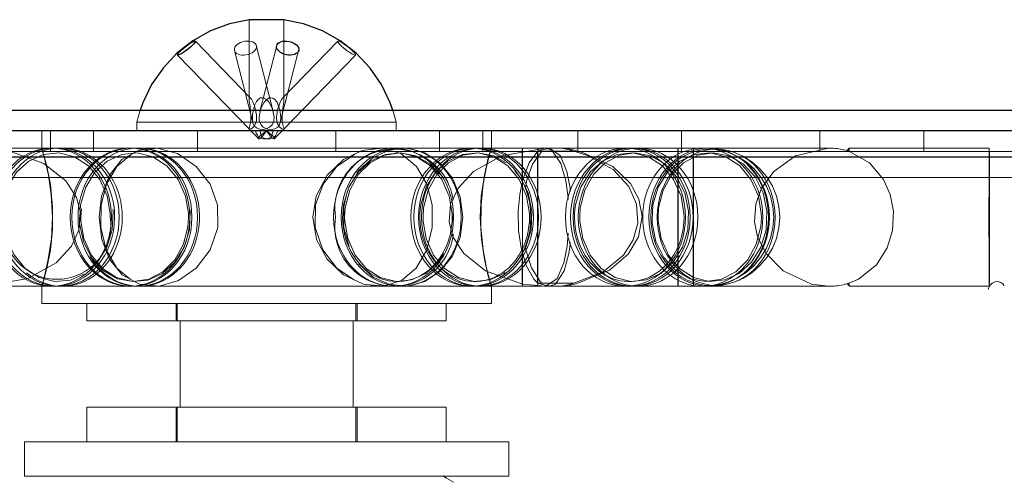
# Model space of a CAD drawing. Units: millimetres. Extents: x 654 to 1974, y 584 to 1526.
# Drawn here: x 1599 to 1656, y 629 to 655 of the extents above; entities that cross this region are included whole.
import ezdxf

# ---------------------------------------------------------------- set-up
doc = ezdxf.new("R2010")
doc.units = ezdxf.units.MM
doc.layers.add('PDF_Geometry', color=7, linetype='Continuous')

msp = doc.modelspace()

# ---------------------------------------------------------------- linework, layer by layer
at = {"layer": 'PDF_Geometry', "lineweight": 25}
for points in [[(1620.168, 650.083), (1620.018, 650.501), (1619.51, 651.555), (1618.847, 652.518), (1618.045, 653.371), (1617.125, 654.09), (1616.104, 654.663), (1615.009, 655.074), (1613.865, 655.314), (1613.854, 655.314), (1613.727, 655.314), (1613.47, 655.314), (1613.119, 655.314), (1612.73, 655.314), (1612.361, 655.314), (1612.068, 655.314), (1611.897, 655.314), (1611.866, 655.314), (1610.72, 655.074), (1609.625, 654.663), (1608.606, 654.09), (1607.684, 653.371), (1606.883, 652.518), (1606.22, 651.555), (1605.711, 650.501), (1605.561, 650.083)], [(1501.688, 648.882), (1501.688, 648.854), (1501.688, 648.77), (1501.688, 648.63), (1501.688, 648.443), (1501.688, 648.216), (1501.688, 647.957), (1501.688, 647.676), (1501.688, 647.384), (1724.041, 647.384), (1724.041, 647.676), (1724.041, 647.957), (1724.041, 648.216), (1724.041, 648.443), (1724.041, 648.63), (1724.041, 648.77), (1724.041, 648.854), (1724.041, 648.882)]]:
    msp.add_lwpolyline(points, dxfattribs=at)
at = {"layer": 'PDF_Geometry', "lineweight": 18}
for points in [[(1611.865, 655.315), (1611.865, 650.687)], [(1613.864, 650.688), (1613.864, 655.314)], [(1611.936, 650.778), (1608.75, 654.073)], [(1616.979, 654.073), (1613.793, 650.777)], [(1611.01, 653.528), (1612.073, 649.356)], [(1613.249, 650.004), (1612.269, 653.846)], [(1613.452, 653.814), (1612.48, 650.004)], [(1613.656, 649.359), (1614.719, 653.528)], [(1607.721, 653.268), (1611.874, 648.972)], [(1613.855, 648.973), (1618.009, 653.267)], [(1605.561, 650.082), (1605.369, 649.383)], [(1620.361, 649.383), (1620.169, 650.083)], [(1605.368, 648.884), (1605.368, 649.383), (1605.425, 649.383), (1605.795, 649.383), (1606.497, 649.383), (1607.496, 649.383), (1608.746, 649.383), (1610.188, 649.383), (1611.756, 649.383), (1613.376, 649.383), (1614.972, 649.383), (1616.47, 649.383), (1617.798, 649.383), (1618.896, 649.383), (1619.712, 649.383), (1620.208, 649.383), (1620.361, 649.383)], [(1620.361, 648.883), (1620.361, 649.382)], [(1506.316, 648.884), (1506.183, 648.854), (1505.859, 648.55), (1505.534, 647.947), (1505.212, 647.126), (1504.887, 646.184), (1720.842, 646.184), (1504.887, 646.184)], [(1599.871, 648.883), (1599.871, 647.834)], [(1600.371, 648.883), (1600.371, 647.684)], [(1602.869, 647.684), (1602.869, 648.883)], [(1602.869, 648.883), (1602.869, 647.684)], [(1608.867, 647.684), (1608.867, 648.883)], [(1608.867, 647.684), (1608.867, 648.883)], [(1611.865, 649.008), (1611.865, 648.883)], [(1611.961, 648.883), (1612.398, 648.432)], [(1612.599, 648.508), (1612.54, 648.471), (1612.491, 648.444), (1612.45, 648.429), (1612.42, 648.423), (1612.401, 648.429), (1612.391, 648.444), (1612.392, 648.471), (1612.406, 648.508), (1612.336, 648.63), (1612.272, 648.757), (1612.216, 648.883)], [(1612.865, 648.883), (1612.406, 648.508)], [(1612.865, 648.883), (1613.132, 648.508), (1613.04, 648.471), (1612.943, 648.444), (1612.844, 648.429), (1612.747, 648.423), (1612.652, 648.429), (1612.562, 648.444), (1612.479, 648.471), (1612.407, 648.508)], [(1612.487, 648.883), (1612.519, 648.756), (1612.556, 648.631), (1612.598, 648.508)], [(1613.322, 648.508), (1613.25, 648.471), (1613.167, 648.444), (1613.077, 648.429), (1612.982, 648.423), (1612.885, 648.429), (1612.786, 648.444), (1612.689, 648.471), (1612.598, 648.508), (1612.864, 648.883)], [(1613.131, 648.508), (1613.189, 648.471), (1613.238, 648.444), (1613.279, 648.429), (1613.309, 648.423), (1613.328, 648.429), (1613.339, 648.444), (1613.335, 648.471), (1613.323, 648.508), (1612.865, 648.883)], [(1613.242, 648.883), (1613.211, 648.756), (1613.173, 648.631), (1613.131, 648.508)], [(1613.513, 648.883), (1613.456, 648.756), (1613.393, 648.631), (1613.322, 648.508)], [(1613.332, 648.431), (1613.769, 648.883)], [(1613.864, 648.883), (1613.864, 649.012)], [(1616.862, 648.883), (1616.862, 647.684)], [(1616.863, 647.684), (1616.863, 648.883)], [(1622.86, 647.684), (1622.86, 648.883)], [(1622.861, 647.684), (1622.861, 648.883)], [(1625.359, 647.684), (1625.359, 648.883)], [(1625.858, 647.856), (1625.858, 648.883)], [(1630.856, 647.684), (1630.856, 648.883)], [(1636.853, 647.684), (1636.853, 648.883)], [(1644.849, 647.684), (1644.849, 648.883)], [(1650.846, 647.684), (1650.846, 648.883)], [(1504.817, 646.185), (1504.93, 646.758), (1505.256, 647.245), (1505.743, 647.569), (1506.316, 647.684), (1719.413, 647.684)], [(1596.114, 639.898), (1596.5, 639.887), (1596.512, 639.887), (1596.525, 639.887), (1599.065, 640.339), (1600.701, 641.25), (1601.588, 642.204), (1602.017, 643.126), (1602.108, 644.157), (1601.884, 645.021), (1601.26, 645.991), (1600, 646.996), (1597.854, 647.763), (1596.525, 647.883), (1596.512, 647.883)], [(1628.988, 647.883), (1625.956, 647.883), (1622.779, 647.883), (1619.495, 647.883), (1616.138, 647.883), (1612.744, 647.883), (1609.354, 647.883), (1606, 647.883), (1602.721, 647.883), (1599.555, 647.883), (1596.533, 647.883)], [(1605.947, 647.805), (1606.195, 647.875), (1606.414, 647.85)], [(1617.319, 644.598), (1617.319, 644.61), (1617.625, 645.624), (1618.161, 646.49), (1618.881, 647.137), (1619.723, 647.519), (1620.63, 647.604), (1621.53, 647.378), (1622.343, 646.851), (1622.992, 646.072), (1623.419, 645.109), (1623.59, 644.106), (1623.595, 643.886)], [(1624.209, 643.885), (1624.055, 645.063), (1623.608, 646.137), (1622.908, 647.011), (1622.016, 647.607), (1621.012, 647.872), (1619.985, 647.783), (1619.027, 647.348), (1618.222, 646.604), (1618.089, 646.429)], [(1618.922, 647.806), (1619.189, 647.876), (1619.398, 647.852)], [(1621.786, 644.598), (1621.786, 644.61), (1622.093, 645.624), (1622.628, 646.49), (1623.348, 647.137), (1624.191, 647.519), (1625.097, 647.604), (1625.998, 647.378), (1626.812, 646.851), (1627.459, 646.072), (1627.888, 645.109), (1628.057, 644.106), (1628.062, 643.886)], [(1621.907, 643.885), (1621.94, 644.423), (1622.199, 645.453), (1622.697, 646.35), (1623.382, 647.039), (1624.202, 647.471), (1625.096, 647.612), (1625.999, 647.441), (1626.716, 647.031)], [(1628.996, 639.888), (1628.984, 639.888), (1627.658, 640.008), (1625.516, 640.775), (1624.259, 641.78), (1623.639, 642.749), (1623.415, 643.613), (1623.505, 644.645), (1623.933, 645.567), (1624.816, 646.521), (1626.449, 647.432), (1628.984, 647.883), (1628.996, 647.883), (1629.009, 647.883), (1629.395, 647.873)], [(1625.212, 643.885), (1625.279, 642.598), (1625.452, 641.456), (1625.662, 640.55), (1625.819, 640.003), (1625.854, 639.904), (1625.764, 640.229), (1625.586, 640.934), (1625.385, 641.992), (1625.258, 643.286), (1625.263, 644.601), (1625.39, 645.802), (1625.584, 646.828), (1625.769, 647.563), (1625.857, 647.875)], [(1625.85, 647.856), (1625.813, 647.745), (1625.659, 647.216), (1625.453, 646.318), (1625.273, 645.112), (1625.212, 643.885)], [(1630.625, 640.072), (1628.54, 640.072), (1628.312, 640.307), (1627.859, 641.135), (1627.577, 642.116), (1627.434, 643.122), (1627.409, 644.228), (1627.496, 645.199), (1627.676, 646.074), (1628.039, 647.038), (1628.54, 647.699)], [(1627.664, 643.885), (1627.664, 645.063), (1627.662, 646.137), (1627.659, 647.011), (1627.653, 647.607), (1627.65, 647.872), (1627.645, 647.783), (1627.641, 647.348), (1627.637, 646.604), (1627.634, 645.915)], [(1628.773, 647.699), (1628.244, 646.951), (1627.916, 646.019), (1627.835, 645.576)], [(1628.539, 647.699), (1628.807, 647.716), (1630.625, 647.699), (1631.406, 647.464), (1632.898, 646.636), (1633.8, 645.655), (1634.246, 644.649), (1634.324, 643.543), (1634.051, 642.572), (1633.485, 641.697), (1632.311, 640.733), (1630.625, 640.072)], [(1628.54, 647.699), (1628.795, 647.78), (1629.054, 647.836), (1629.317, 647.871), (1629.582, 647.884), (1629.846, 647.871), (1630.11, 647.836), (1630.37, 647.78), (1630.625, 647.699)], [(1629.395, 647.873), (1629.229, 647.873), (1628.887, 647.873), (1628.993, 647.883), (1628.997, 647.883)], [(1629.394, 647.873), (1629.331, 647.878), (1629.267, 647.882), (1629.204, 647.883), (1629.14, 647.883), (1629.077, 647.883), (1629.014, 647.882), (1628.95, 647.878), (1628.887, 647.873)], [(1628.996, 647.883), (1628.988, 647.883)], [(1629.141, 647.883), (1628.996, 647.883)], [(1630.298, 644.913), (1630.293, 645.021), (1630.16, 645.991), (1629.877, 646.996), (1629.351, 647.763), (1629, 647.884), (1628.997, 647.884)], [(1629.111, 647.873), (1629.174, 647.878), (1629.236, 647.882), (1629.3, 647.883), (1629.363, 647.883)], [(1629.582, 647.883), (1629.191, 647.883)], [(1629.217, 647.883), (1629.22, 647.883), (1629.855, 647.432), (1630.224, 646.521), (1630.411, 645.567), (1630.426, 645.389)], [(1633.608, 647.883), (1629.583, 647.883)], [(1630.849, 647.699), (1630.595, 647.78), (1630.336, 647.836), (1630.075, 647.871), (1629.81, 647.884)], [(1630.72, 644.598), (1630.72, 644.61), (1631.027, 645.624), (1631.563, 646.49), (1632.282, 647.137), (1633.125, 647.519), (1634.031, 647.604), (1634.932, 647.378), (1635.747, 646.851), (1636.394, 646.072), (1636.822, 645.109), (1636.991, 644.106), (1636.997, 643.886)], [(1630.849, 640.072), (1632.679, 640.82), (1633.76, 641.752), (1634.359, 642.757), (1634.574, 643.919), (1634.389, 644.933), (1633.908, 645.83), (1632.882, 646.818), (1631.17, 647.616), (1630.849, 647.699)], [(1634.05, 647.883), (1633.609, 647.883)], [(1638.075, 647.883), (1634.05, 647.883)], [(1635.15, 643.72), (1635.189, 644.61), (1635.494, 645.624), (1636.031, 646.489), (1636.751, 647.136), (1637.594, 647.519), (1638.498, 647.605), (1639.401, 647.378), (1640.213, 646.851), (1640.86, 646.071), (1641.289, 645.109), (1641.46, 644.106), (1641.465, 643.885)], [(1645.349, 647.883), (1645.173, 647.883), (1644.644, 647.883), (1643.767, 647.883), (1642.556, 647.883), (1641.021, 647.883), (1639.178, 647.883), (1638.075, 647.883)], [(1642.177, 643.885), (1642.13, 644.502), (1641.987, 645.104), (1641.754, 645.675), (1641.435, 646.206), (1641.038, 646.68), (1640.575, 647.087), (1640.053, 647.417), (1639.485, 647.664)], [(1642.523, 643.885), (1642.476, 644.504), (1642.331, 645.107), (1642.097, 645.682), (1641.776, 646.213), (1641.377, 646.687), (1640.908, 647.096), (1640.383, 647.426), (1639.814, 647.671)], [(1645.349, 639.888), (1645.34, 639.888), (1644.354, 640.008), (1642.722, 640.775), (1641.736, 641.78), (1641.243, 642.749), (1641.065, 643.613), (1641.137, 644.645), (1641.479, 645.567), (1642.177, 646.521), (1643.439, 647.432), (1645.34, 647.883), (1645.349, 647.883), (1645.358, 647.883), (1645.641, 647.873)], [(1645.64, 647.873), (1645.638, 647.873), (1645.596, 647.876), (1645.358, 647.883), (1645.349, 647.883)], [(1645.639, 647.883), (1645.349, 647.883)], [(1645.641, 647.873), (1645.641, 647.878), (1645.641, 647.882), (1645.641, 647.883), (1645.639, 647.883), (1645.639, 647.882), (1645.639, 647.878), (1645.639, 647.873)], [(1646.433, 647.734), (1646.336, 647.76), (1646.237, 647.783), (1646.138, 647.804), (1646.04, 647.824), (1645.939, 647.84), (1645.84, 647.854), (1645.74, 647.864), (1645.639, 647.873)], [(1646.505, 647.844), (1646.413, 647.744)], [(1646.431, 647.733), (1646.416, 647.739), (1646.505, 647.707), (1646.523, 647.698)], [(1646.533, 647.699), (1646.498, 647.711)], [(1646.51, 640.065), (1646.524, 640.072), (1647.077, 640.307), (1648.121, 641.135), (1648.742, 642.116), (1649.045, 643.122), (1649.098, 644.228), (1648.913, 645.199), (1648.525, 646.074), (1647.712, 647.038), (1646.524, 647.699)], [(1646.524, 647.699), (1646.526, 647.78), (1646.526, 647.836), (1646.527, 647.871), (1646.529, 647.884), (1646.529, 647.871), (1646.531, 647.836), (1646.533, 647.78), (1646.533, 647.699)], [(1654.635, 647.883), (1646.529, 647.883)], [(1501.689, 647.384), (1586.089, 647.384), (1501.689, 647.384), (1724.04, 647.384)], [(1604.976, 640.298), (1604.212, 640.935), (1603.597, 641.992), (1603.287, 643.287), (1603.301, 644.602), (1603.606, 645.802), (1604.203, 646.828), (1605.046, 647.521)], [(1617.883, 640.28), (1616.933, 640.934), (1616.118, 641.992), (1615.679, 643.286), (1615.701, 644.601), (1616.131, 645.802), (1616.924, 646.828), (1617.968, 647.54)], [(1617.378, 643.885), (1617.412, 644.423), (1617.671, 645.453), (1618.168, 646.35), (1618.854, 647.039), (1619.674, 647.471), (1620.356, 647.579)], [(1620.697, 647.588), (1621.471, 647.441), (1622.303, 646.965), (1622.855, 646.366)], [(1627.209, 646.554), (1627.509, 646.228), (1627.978, 645.291), (1628.196, 644.241), (1628.15, 643.163), (1627.847, 642.15), (1627.401, 641.425)], [(1720.842, 646.184), (1504.887, 646.184), (1720.842, 646.184), (1720.842, 611.102)], [(1617.485, 645.178), (1617.339, 644.482), (1617.339, 643.29), (1617.635, 642.168)], [(1602.134, 643.885), (1602.163, 644.374)], [(1603.971, 644.328), (1603.99, 644.238), (1603.942, 643.161), (1603.637, 642.147), (1603.1, 641.282), (1602.805, 641.016)], [(1608.438, 644.328), (1608.457, 644.238), (1608.41, 643.161), (1608.105, 642.147), (1607.567, 641.282), (1606.849, 640.635), (1606.005, 640.252), (1605.372, 640.192)], [(1602.316, 640.604), (1601.538, 640.252), (1600.632, 640.167), (1599.731, 640.393), (1598.918, 640.92), (1598.27, 641.699), (1597.843, 642.662), (1597.672, 643.665), (1597.667, 643.885)], [(1602.055, 643.738), (1602.053, 643.885)], [(1605.033, 640.183), (1604.199, 640.393), (1603.386, 640.92), (1602.737, 641.7), (1602.311, 642.662), (1602.14, 643.665), (1602.134, 643.886)], [(1620.282, 640.179), (1619.436, 640.392), (1618.627, 640.918), (1617.981, 641.697), (1617.555, 642.658), (1617.384, 643.661), (1617.378, 643.885)], [(1618.198, 641.196), (1618.221, 641.166), (1619.027, 640.424), (1619.986, 639.988), (1621.012, 639.898), (1622.017, 640.164), (1622.907, 640.76), (1623.609, 641.633), (1624.055, 642.707), (1624.209, 643.886)], [(1626.646, 640.678), (1626.599, 640.636), (1625.761, 640.254), (1624.862, 640.167), (1623.965, 640.391), (1623.155, 640.918), (1622.51, 641.696), (1622.084, 642.658), (1621.913, 643.662), (1621.907, 643.885)], [(1623.658, 643.993), (1623.64, 643.58)], [(1627.648, 639.887), (1627.65, 639.898), (1627.653, 640.164), (1627.659, 640.76), (1627.661, 641.633), (1627.662, 642.706), (1627.664, 643.886)], [(1641.465, 643.885), (1641.431, 643.348), (1641.17, 642.318), (1640.671, 641.421), (1639.98, 640.731), (1639.155, 640.299), (1638.256, 640.158), (1637.348, 640.329), (1636.514, 640.805), (1635.832, 641.546), (1635.363, 642.48), (1635.143, 643.531), (1635.15, 643.72)], [(1639.485, 640.107), (1640.053, 640.354), (1640.575, 640.683), (1641.038, 641.092), (1641.435, 641.566), (1641.754, 642.095), (1641.987, 642.668), (1642.13, 643.27), (1642.177, 643.885)], [(1639.814, 640.101), (1640.383, 640.346), (1640.909, 640.675), (1641.378, 641.083), (1641.776, 641.559), (1642.097, 642.089), (1642.331, 642.662), (1642.476, 643.267), (1642.523, 643.886)], [(1628.887, 639.898), (1628.993, 639.887), (1628.996, 639.887), (1629, 639.887), (1629.654, 640.339), (1630.037, 641.25), (1630.231, 642.204), (1630.303, 642.957)], [(1627.839, 642.136), (1627.871, 641.941), (1628.183, 640.953), (1628.682, 640.156), (1628.773, 640.072)], [(1630.427, 642.427), (1630.343, 641.78), (1630.07, 640.775), (1629.562, 640.008), (1629.22, 639.888), (1629.216, 639.888)], [(1623.092, 641.781), (1622.785, 641.284), (1622.071, 640.635), (1621.234, 640.253), (1620.595, 640.191)], [(1627.635, 641.891), (1627.636, 641.166), (1627.64, 640.424), (1627.643, 640.052)], [(1596.529, 639.887), (1599.529, 639.887), (1602.675, 639.887), (1605.929, 639.887), (1609.26, 639.887), (1612.627, 639.887), (1615.998, 639.887), (1619.335, 639.887), (1622.602, 639.887), (1625.765, 639.887), (1628.789, 639.887)], [(1599.871, 639.926), (1599.871, 638.887)], [(1606.416, 639.932), (1606.09, 639.904), (1605.878, 639.971)], [(1619.396, 639.932), (1619.08, 639.904), (1618.851, 639.971)], [(1625.858, 638.888), (1625.858, 639.928)], [(1630.625, 640.072), (1630.369, 639.991), (1630.11, 639.935), (1629.848, 639.899), (1629.583, 639.887), (1629.319, 639.899), (1629.054, 639.935), (1628.795, 639.991), (1628.539, 640.072)], [(1628.887, 639.898), (1628.987, 639.898), (1629.394, 639.898), (1629.334, 639.895), (1629.008, 639.888), (1628.996, 639.888)], [(1628.996, 639.887), (1629.141, 639.887)], [(1629.582, 639.887), (1633.607, 639.887)], [(1629.811, 639.887), (1630.073, 639.9), (1630.336, 639.933), (1630.595, 639.991), (1630.849, 640.072)], [(1633.608, 639.887), (1634.049, 639.887)], [(1634.05, 639.887), (1638.075, 639.887)], [(1638.075, 639.887), (1639.096, 639.887), (1640.963, 639.887), (1642.518, 639.887), (1643.747, 639.887), (1644.634, 639.887), (1645.17, 639.887), (1645.35, 639.887)], [(1645.639, 639.898), (1645.646, 639.898), (1645.641, 639.898), (1645.358, 639.888), (1645.348, 639.888)], [(1645.64, 639.887), (1645.349, 639.887), (1645.358, 639.887), (1645.638, 639.898)], [(1645.638, 639.898), (1645.638, 639.893), (1645.638, 639.889), (1645.638, 639.888), (1645.64, 639.888), (1645.64, 639.889), (1645.64, 639.893), (1645.64, 639.898)], [(1645.641, 639.898), (1645.752, 639.907), (1645.862, 639.921), (1645.971, 639.937), (1646.08, 639.955), (1646.19, 639.977), (1646.297, 640.002), (1646.405, 640.03), (1646.512, 640.06)], [(1646.442, 640.003), (1646.49, 639.95), (1646.504, 639.929)], [(1646.5, 640.06), (1646.533, 640.072)], [(1646.533, 640.072), (1646.532, 639.991), (1646.532, 639.935), (1646.53, 639.899), (1646.528, 639.887), (1646.528, 639.899), (1646.526, 639.935), (1646.525, 639.991), (1646.525, 640.072)], [(1646.528, 639.887), (1654.635, 639.887)], [(1654.582, 639.703), (1654.582, 639.711), (1654.586, 639.733), (1654.591, 639.763), (1654.607, 639.819), (1654.661, 639.932), (1654.794, 640.069), (1654.951, 640.142), (1655.13, 640.156), (1655.3, 640.108), (1655.414, 640.031), (1655.492, 639.942), (1655.499, 639.928)], [(1599.871, 638.888), (1599.987, 638.888), (1600.448, 638.888), (1601.248, 638.888), (1602.364, 638.888), (1603.767, 638.888), (1605.419, 638.888), (1607.274, 638.888), (1609.28, 638.888), (1611.385, 638.888), (1613.529, 638.888), (1615.657, 638.888), (1617.708, 638.888), (1619.626, 638.888), (1621.361, 638.888), (1622.863, 638.888), (1624.092, 638.888), (1625.015, 638.888), (1625.608, 638.888), (1625.853, 638.888), (1625.858, 638.888)], [(1602.477, 637.888), (1607.636, 637.888), (1607.636, 638.888)], [(1602.477, 637.888), (1602.477, 638.888)], [(1607.635, 637.888), (1618.023, 637.888), (1618.023, 638.888)], [(1607.706, 637.888), (1607.706, 638.888)], [(1618.023, 637.888), (1623.252, 637.888), (1623.252, 638.888)], [(1618.093, 637.888), (1618.093, 638.888)], [(1607.867, 637.888), (1607.867, 632.89)], [(1617.862, 632.891), (1617.862, 637.889)], [(1602.477, 630.892), (1602.477, 632.891)], [(1607.636, 632.891), (1602.477, 632.891)], [(1618.023, 632.891), (1607.635, 632.891)], [(1607.636, 630.892), (1607.636, 632.891)], [(1607.706, 630.892), (1607.706, 632.891)], [(1618.023, 630.892), (1618.023, 632.891)], [(1623.252, 632.891), (1618.023, 632.891)], [(1618.093, 630.892), (1618.093, 632.891)], [(1623.252, 630.892), (1623.252, 632.891)], [(1598.871, 630.892), (1598.871, 628.893)], [(1624.956, 630.892), (1623.669, 630.892), (1622.103, 630.892), (1620.298, 630.892), (1618.298, 630.892), (1616.16, 630.892), (1613.937, 630.892), (1611.684, 630.892), (1609.462, 630.892), (1607.329, 630.892), (1605.34, 630.892), (1603.544, 630.892), (1601.99, 630.892), (1600.719, 630.892), (1599.762, 630.892), (1599.143, 630.892), (1598.88, 630.892), (1598.872, 630.892)], [(1626.858, 630.892), (1626.844, 630.892), (1626.563, 630.892), (1625.929, 630.892), (1624.956, 630.892)], [(1626.858, 630.892), (1626.858, 628.893), (1626.844, 628.893), (1626.563, 628.893), (1625.929, 628.893), (1624.956, 628.893)], [(1624.956, 628.893), (1623.669, 628.893), (1622.103, 628.893), (1620.298, 628.893), (1618.298, 628.893), (1616.16, 628.893), (1613.937, 628.893), (1611.684, 628.893), (1609.462, 628.893), (1607.329, 628.893), (1605.34, 628.893), (1603.544, 628.893), (1601.99, 628.893), (1600.719, 628.893), (1599.762, 628.893), (1599.143, 628.893), (1598.88, 628.893), (1598.872, 628.893)], [(1623.663, 628.56), (1623.258, 628.795), (1623.052, 628.914)]]:
    msp.add_lwpolyline(points, dxfattribs=at)
at = {"layer": 'PDF_Geometry', "lineweight": 25}
for points in [[(1608.729, 654.08), (1608.756, 654.057), (1608.724, 653.99), (1608.639, 653.889), (1608.507, 653.762), (1608.345, 653.625), (1608.17, 653.493), (1608.001, 653.38), (1607.86, 653.301), (1607.761, 653.264), (1607.717, 653.272), (1607.73, 653.325), (1607.8, 653.417), (1607.918, 653.537), (1608.072, 653.673), (1608.246, 653.808), (1608.419, 653.928), (1608.571, 654.02), (1608.683, 654.071)], [(1476.73, 648.882), (1476.73, 650.083), (1724.041, 650.083), (1724.041, 648.882)]]:
    msp.add_lwpolyline(points, close=True, dxfattribs=at)
at = {"layer": 'PDF_Geometry', "lineweight": 18}
for points in [[(1617.987, 653.262), (1618.013, 653.285), (1617.983, 653.35), (1617.897, 653.452), (1617.767, 653.579), (1617.604, 653.717), (1617.428, 653.849), (1617.261, 653.962), (1617.12, 654.039), (1617.021, 654.076), (1616.975, 654.067), (1616.989, 654.015), (1617.058, 653.925), (1617.176, 653.805), (1617.331, 653.669), (1617.506, 653.533), (1617.677, 653.412), (1617.828, 653.322), (1617.941, 653.271)], [(1612.065, 650.56), (1611.989, 650.706), (1611.938, 650.777), (1611.904, 650.801), (1611.879, 650.789), (1611.867, 650.736), (1611.869, 650.604), (1611.908, 650.283), (1611.964, 649.719), (1611.959, 649.481), (1611.925, 649.259), (1611.885, 649.107), (1611.865, 649.015), (1611.879, 648.968), (1611.939, 648.973), (1612.036, 649.035), (1612.149, 649.155), (1612.239, 649.317), (1612.287, 649.498), (1612.287, 649.805), (1612.16, 650.325)], [(1612.991, 650.56), (1613.204, 650.152), (1613.3, 649.668), (1613.277, 649.44), (1613.187, 649.232), (1613.044, 649.093), (1612.871, 649.007), (1612.668, 648.966), (1612.462, 648.978), (1612.284, 649.047), (1612.152, 649.174), (1612.078, 649.34), (1612.048, 649.525), (1612.053, 649.849), (1612.18, 650.387), (1612.277, 650.579), (1612.423, 650.738), (1612.52, 650.787), (1612.631, 650.801), (1612.732, 650.777), (1612.855, 650.703)], [(1612.738, 649.059), (1612.939, 648.983), (1613.149, 648.964), (1613.346, 649.001), (1613.509, 649.094), (1613.614, 649.241), (1613.669, 649.415), (1613.687, 649.671), (1613.636, 650.101), (1613.479, 650.535), (1613.325, 650.722), (1613.23, 650.78), (1613.117, 650.801), (1613.013, 650.783), (1612.895, 650.718), (1612.738, 650.56), (1612.534, 650.175), (1612.431, 649.697), (1612.447, 649.465), (1612.534, 649.246), (1612.673, 649.102)], [(1613.856, 649.059), (1613.861, 648.983), (1613.823, 648.964), (1613.74, 649.001), (1613.63, 649.094), (1613.525, 649.241), (1613.459, 649.415), (1613.433, 649.671), (1613.502, 650.101), (1613.653, 650.535), (1613.752, 650.722), (1613.794, 650.78), (1613.831, 650.801), (1613.853, 650.783), (1613.863, 650.718), (1613.856, 650.56), (1613.809, 650.175), (1613.766, 649.697), (1613.773, 649.465), (1613.807, 649.246), (1613.846, 649.102)], [(1600.486, 643.885), (1600.421, 645.172), (1600.253, 646.315), (1600.05, 647.221), (1599.902, 647.768), (1599.878, 647.866), (1599.978, 647.542), (1600.165, 646.837), (1600.371, 645.779), (1600.502, 644.485), (1600.496, 643.17), (1600.368, 641.969), (1600.167, 640.943), (1599.973, 640.208), (1599.874, 639.896), (1599.909, 640.026), (1600.052, 640.555), (1600.251, 641.452), (1600.426, 642.658)], [(1608.351, 643.885), (1608.317, 643.348), (1608.058, 642.318), (1607.561, 641.421), (1606.875, 640.731), (1606.055, 640.299), (1605.162, 640.158), (1604.259, 640.329), (1603.427, 640.805), (1602.748, 641.544), (1602.281, 642.479), (1602.06, 643.529), (1602.106, 644.608), (1602.411, 645.622), (1602.944, 646.488), (1603.659, 647.135), (1604.497, 647.517), (1605.396, 647.605), (1606.293, 647.38), (1607.103, 646.853), (1607.748, 646.075), (1608.175, 645.112), (1608.346, 644.111)], [(1603.187, 643.885), (1603.336, 642.598), (1603.779, 641.456), (1604.514, 640.55), (1605.517, 640.003), (1606.649, 639.904), (1607.77, 640.229), (1608.797, 640.934), (1609.611, 641.992), (1610.05, 643.286), (1610.029, 644.601), (1609.599, 645.802), (1608.805, 646.828), (1607.726, 647.563), (1606.542, 647.875), (1605.441, 647.745), (1604.509, 647.216), (1603.781, 646.318), (1603.322, 645.112)], [(1615.534, 643.885), (1615.753, 642.598), (1616.365, 641.456), (1617.311, 640.55), (1618.471, 640.003), (1619.639, 639.904), (1620.67, 640.229), (1621.518, 640.934), (1622.133, 641.992), (1622.442, 643.286), (1622.429, 644.601), (1622.123, 645.802), (1621.525, 646.828), (1620.631, 647.563), (1619.533, 647.875), (1618.389, 647.745), (1617.304, 647.216), (1616.368, 646.318), (1615.732, 645.112)], [(1628.522, 643.885), (1628.522, 645.063), (1628.525, 646.137), (1628.527, 647.011), (1628.532, 647.607), (1628.536, 647.872), (1628.541, 647.783), (1628.545, 647.348), (1628.548, 646.604), (1628.552, 645.62), (1628.553, 644.481), (1628.553, 643.29), (1628.552, 642.151), (1628.548, 641.167), (1628.545, 640.423), (1628.541, 639.987), (1628.536, 639.899), (1628.532, 640.164), (1628.527, 640.76), (1628.525, 641.634), (1628.522, 642.708)], [(1630.963, 643.885), (1630.997, 644.423), (1631.256, 645.453), (1631.753, 646.35), (1632.439, 647.039), (1633.259, 647.471), (1634.153, 647.612), (1635.055, 647.441), (1635.887, 646.965), (1636.566, 646.227), (1637.033, 645.292), (1637.254, 644.242), (1637.208, 643.163), (1636.903, 642.149), (1636.37, 641.283), (1635.655, 640.636), (1634.819, 640.254), (1633.918, 640.165), (1633.021, 640.391), (1632.211, 640.918), (1631.566, 641.696), (1631.14, 642.658), (1630.969, 643.66)], [(1635.492, 643.885), (1635.525, 644.423), (1635.784, 645.453), (1636.281, 646.35), (1636.967, 647.039), (1637.787, 647.471), (1638.681, 647.612), (1639.584, 647.441), (1640.416, 646.965), (1641.095, 646.227), (1641.562, 645.292), (1641.782, 644.242), (1641.736, 643.163), (1641.431, 642.149), (1640.899, 641.283), (1640.183, 640.636), (1639.347, 640.254), (1638.446, 640.165), (1637.549, 640.391), (1636.74, 640.918), (1636.095, 641.696), (1635.668, 642.658), (1635.497, 643.66)], [(1636.659, 643.885), (1636.659, 645.063), (1636.656, 646.137), (1636.654, 647.011), (1636.649, 647.607), (1636.645, 647.872), (1636.64, 647.783), (1636.637, 647.348), (1636.633, 646.604), (1636.629, 645.62), (1636.628, 644.481), (1636.628, 643.29), (1636.629, 642.151), (1636.633, 641.167), (1636.637, 640.423), (1636.64, 639.987), (1636.645, 639.899), (1636.649, 640.164), (1636.654, 640.76), (1636.656, 641.634), (1636.659, 642.708)], [(1637.517, 643.885), (1637.517, 645.063), (1637.521, 646.137), (1637.523, 647.011), (1637.528, 647.607), (1637.531, 647.872), (1637.537, 647.783), (1637.54, 647.348), (1637.544, 646.604), (1637.547, 645.62), (1637.549, 644.481), (1637.549, 643.29), (1637.547, 642.151), (1637.544, 641.167), (1637.54, 640.423), (1637.537, 639.987), (1637.531, 639.899), (1637.528, 640.164), (1637.523, 640.76), (1637.521, 641.634), (1637.517, 642.708)], [(1654.651, 643.885), (1654.651, 645.063), (1654.647, 646.137), (1654.645, 647.011), (1654.64, 647.607), (1654.637, 647.872), (1654.631, 647.783), (1654.628, 647.348), (1654.624, 646.604), (1654.621, 645.62), (1654.619, 644.481), (1654.619, 643.29), (1654.621, 642.151), (1654.624, 641.167), (1654.628, 640.423), (1654.631, 639.987), (1654.637, 639.899), (1654.64, 640.164), (1654.645, 640.76), (1654.647, 641.634), (1654.651, 642.708)], [(1592.948, 647.384), (1599.674, 647.384)], [(1601.748, 647.384), (1604.202, 647.384)], [(1606.275, 647.384), (1619.426, 647.384)], [(1621.573, 647.384), (1623.893, 647.384)], [(1626.1, 647.384), (1632.828, 647.384)], [(1635.156, 647.384), (1637.295, 647.384)], [(1639.686, 647.384), (1724.04, 647.384)]]:
    msp.add_lwpolyline(points, close=True, dxfattribs=at)
for points in [[(1597.885, 645.626), (1598.416, 646.488), (1599.13, 647.135), (1599.967, 647.517), (1600.868, 647.604), (1601.765, 647.38), (1602.575, 646.853), (1603.22, 646.075), (1603.647, 645.113), (1603.818, 644.109), (1603.823, 643.886, -0.88526), (1597.899, 642.186)], [(1623.654, 644.874, 1.002721), (1616.852, 643.885, 1.022169), (1623.657, 642.911)]]:
    msp.add_lwpolyline(points, format="xyb", dxfattribs=at)
for centre, major_axis, ratio, start_param, end_param in [((1611.644, 653.671), (0.636, 0.134), 0.607851, 6.215269, 12.498454), ((1600.894, 643.885), (0.002, 3.998), 0.86421, 4.712761, 10.995946), ((1638.075, 643.886), (0.005, 3.998), 0.868078, 4.71353828420446, 10.99672359138405), ((1600.447, 643.885), (-0.002, 3.997), 0.86421, 1.570424, 7.853609), ((1600.614, 643.886), (0.005, 3.998), 0.868078, 4.713538289909232, 10.99672359708882), ((1601.057, 643.885), (0.004, 3.998), 0.867397, 2.50387, 6.284692), ((1604.975, 643.885), (-0.002, 3.997), 0.86421, 1.570424, 7.853609), ((1605.081, 643.886), (0.005, 3.998), 0.868078, 4.713538290491535, 10.99672359767112), ((1605.423, 643.885), (0.002, 3.998), 0.86421, 4.712761, 10.995946), ((1605.524, 643.885), (0.005, 3.999), 0.867574, 2.174799, 6.284943), ((1620.206, 643.886), (0.005, 3.998), 0.868078, 4.713538285584846, 10.99672359276443), ((1620.648, 643.886), (-0.005, 3.998), 0.868078, 1.569647, 7.852832), ((1624.674, 643.886), (0.005, 3.998), 0.868078, 4.71353828790078, 10.99672359508037), ((1624.835, 643.885), (-0.002, 3.997), 0.86421, 1.570424, 7.853609), ((1625.115, 643.886), (-0.005, 3.998), 0.868078, 1.569647, 7.852832), ((1625.282, 643.885), (0.002, 3.998), 0.86421, 4.712761, 10.995946), ((1633.608, 643.886), (0.005, 3.998), 0.868078, 4.713538293804126, 10.99672360098371), ((1633.892, 643.885), (-0.002, 3.997), 0.86421, 1.570424, 7.853609), ((1634.05, 643.886), (-0.005, 3.998), 0.868078, 1.569647, 7.852832), ((1634.339, 643.885), (0.002, 3.998), 0.86421, 4.712761, 10.995946), ((1638.42, 643.885), (-0.002, 3.997), 0.86421, 1.570424, 7.853609), ((1638.501, 643.886), (0, 3.945), 0.868087, 4.712288, 10.995473), ((1638.852, 643.886), (0.002, 3.945), 0.864079, 1.571341495568045, 7.854526802747631), ((1620.428, 643.889), (0.006, 3.731), 0.848863, 1.381142, 4.712791), ((1624.896, 643.889), (0.006, 3.731), 0.848863, 1.381142, 4.712791), ((1633.83, 643.889), (0.006, 3.731), 0.848863, 1.381142, 4.712791)]:
    msp.add_ellipse(centre, major_axis=major_axis, ratio=ratio, start_param=start_param, end_param=end_param, dxfattribs=at)
at = {"layer": 'PDF_Geometry', "lineweight": 25}
msp.add_ellipse((1614.086, 653.671), major_axis=(-0.636, 0.133), ratio=0.605659, start_param=3.740095, end_param=10.02328, dxfattribs=at)

doc.saveas('drawing.dxf')
